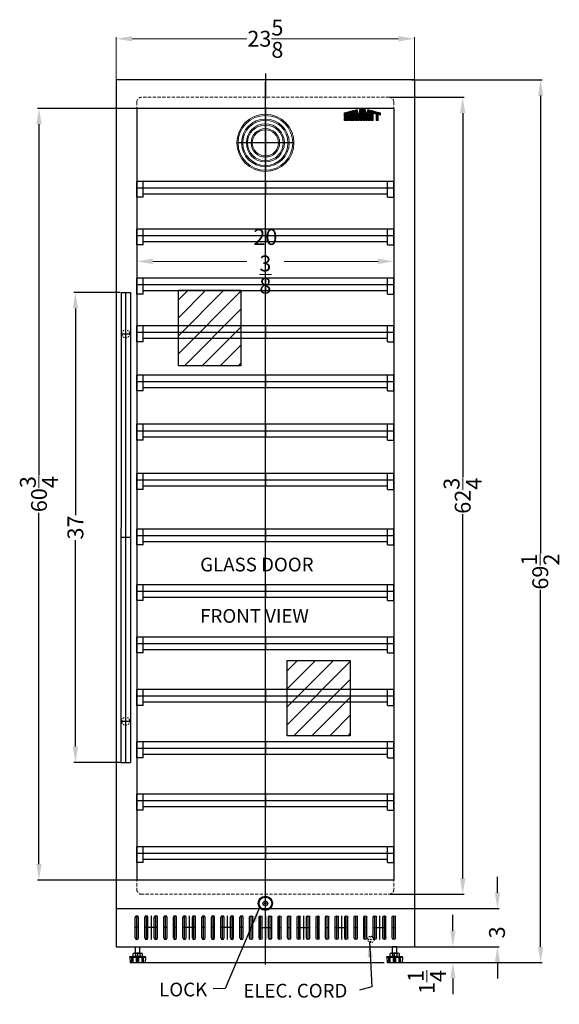
# Model space of a CAD drawing. Extents: x -15 to 27, y -59 to 74.
# Drawn here: x -15 to 27, y -59 to 19 of the extents above; entities that cross this region are included whole.
import ezdxf

# ---------------------------------------------------------------- set-up
doc = ezdxf.new("R2010")
doc.units = 0
doc.header["$MEASUREMENT"] = 0
doc.linetypes.add('HIDDEN', pattern=[0.375, 0.25, -0.125])
doc.linetypes.add('PHANTOM', pattern=[2.5, 1.25, -0.25, 0.25, -0.25, 0.25, -0.25])
doc.layers.get('0').update_dxf_attribs({"linetype": 'CONTINUOUS', "lineweight": 30})
doc.layers.get('Defpoints').update_dxf_attribs({"color": 150, "linetype": 'CONTINUOUS'})
for name, color, linetype, lineweight in [('AM_0', 7, 'CONTINUOUS', 30), ('AM_5', 8, 'CONTINUOUS', 13), ('DIMENSION', 8, 'CONTINUOUS', 9), ('HIDDEN 0.1M', 8, 'HIDDEN', 9), ('PHANTOM', 8, 'PHANTOM', 9)]:
    doc.layers.add(name, color=color, linetype=linetype, lineweight=lineweight)
doc.layers.add('Layer 1', color=7, linetype='CONTINUOUS')
doc.layers.add('OBJECT', color=7, linetype='CONTINUOUS')
doc.styles.add('ATTR', font='romans.shx', dxfattribs={"width": 0.8, "height": 0.008826})
doc.styles.get("Standard").update_dxf_attribs({"font": 'arial.ttf', "height": 1.25})
doc.dimstyles.new('Fraction-1&HTO12', dxfattribs={"dimscale": 7, "dimtxt": 0.18, "dimasz": 0.18, "dimexe": 0.125, "dimexo": 0.0625, "dimgap": 0.09, "dimtad": 0, "dimdec": 3, "dimzin": 3, "dimdsep": 46, "dimlunit": 5, "dimtxsty": 'Standard', "dimcen": 0.09, "dimdle": 0.125, "dimadec": 0, "dimazin": 0, "dimtfac": 1, "dimtdec": 3, "dimtofl": 0, "dimtmove": 2, "dimatfit": 3, "dimfxl": 0.125, "dimtolj": 1, "dimtzin": 0, "dimarcsym": 0})
doc.dimstyles.new('Fraction-1&HTO12$0', dxfattribs={"dimscale": 7, "dimtxt": 0.18, "dimasz": 0.18, "dimexe": 0.125, "dimexo": 0.0625, "dimgap": 0.09, "dimtad": 0, "dimdec": 3, "dimzin": 3, "dimdsep": 46, "dimlunit": 5, "dimtxsty": 'Standard', "dimcen": 0.09, "dimdle": 0.125, "dimadec": 0, "dimazin": 0, "dimtfac": 1, "dimtdec": 3, "dimtofl": 0, "dimtmove": 2, "dimatfit": 3, "dimfxl": 1, "dimtolj": 1, "dimtzin": 0, "dimarcsym": 0})

# ---------------------------------------------------------------- blocks, each defined once
blk = doc.blocks.new('LOCK 1 IN.')
at = {"layer": 'OBJECT'}
for p, q in [((-0.0625, 0), (0.0625, 0)), ((0, 0.0625), (0, -0.0625))]:
    blk.add_line(p, q, dxfattribs=at)
for radius in [0.5625, 0.5, 0.1875, 0.0625]:
    blk.add_circle((0, 0), radius, dxfattribs=at)
blk = doc.blocks.new('0D4375 Jam Nut Sv')
for p, q in [((0, -0.271), (0, 0.271)), ((0.025, 0.181), (0.243, 0.181)), ((0.268, 0.271), (0.268, -0.271)), ((0.025, -0.18), (0.243, -0.18))]:
    blk.add_line(p, q)
for points in [[(0.025, 0.361), (0.243, 0.361)], [(0.243, -0.361), (0.025, -0.361)]]:
    blk.add_lwpolyline(points)
for centre, radius, start, end in [((0.175, 0.271), 0.175, 149.0335, 210.9666), ((0.664, 0), 0.664, 164.2289, 195.7711), ((0.093, 0.271), 0.175, 329.0335, 30.96646), ((-0.396, 0), 0.664, 344.2289, 15.77113), ((0.175, -0.271), 0.175, 149.0335, 210.9665), ((0.093, -0.271), 0.175, 329.0335, 30.96663)]:
    blk.add_arc(centre, radius, start, end)
at = {"style": 'ATTR', "width": 0.8, "flags": 9}
blk.add_attdef('ESTCODE', (0, 0), '', height=0.000181, dxfattribs=at)
blk = doc.blocks.new('FEET SWC1966 (FV)')
at = {"layer": 'Defpoints'}
blk.add_line((0, -1.25), (0, -0.5), dxfattribs=at)
at = {"layer": 'OBJECT'}
for p, q in [((-0.625, -0.768), (0.625, -0.768)), ((-0.625, -0.831), (-0.625, -0.768)), ((-0.469, -1.171), (-0.469, -0.768)), ((-0.344, -1.171), (-0.344, -0.768)), ((-0.094, -1.171), (-0.094, -0.768)), ((0.094, -1.171), (0.094, -0.768)), ((0.344, -1.171), (0.344, -0.768)), ((0.469, -1.171), (0.469, -0.768)), ((0.625, -0.831), (0.625, -0.768)), ((-0.625, -0.831), (-0.469, -0.831)), ((-0.625, -0.831), (-0.594, -1.25)), ((-0.594, -1.25), (0.594, -1.25)), ((-0.419, -1.221), (-0.394, -1.221)), ((-0.344, -0.831), (-0.094, -0.831)), ((-0.044, -1.221), (0.044, -1.221)), ((0.094, -0.831), (0.344, -0.831)), ((0.394, -1.221), (0.419, -1.221)), ((0.469, -0.831), (0.625, -0.831)), ((0.625, -0.831), (0.594, -1.25))]:
    blk.add_line(p, q, dxfattribs=at)
at = {"layer": 'OBJECT', "ltscale": 0.5}
for p, q in [((-0.18, -0.525), (-0.18, 0)), ((0.18, -0.525), (0.18, 0))]:
    blk.add_line(p, q, dxfattribs=at)
at = {"layer": 'OBJECT'}
for centre, start, end in [((-0.419, -1.171), 180, 270), ((-0.394, -1.171), 270, 0), ((-0.044, -1.171), 180, 270), ((0.044, -1.171), 270, 0), ((0.394, -1.171), 180, 270), ((0.419, -1.171), 270, 0)]:
    blk.add_arc(centre, 0.05, start, end, dxfattribs=at)
at = {"rotation": 270}
blk.add_blockref('0D4375 Jam Nut Sv', (0, -0.5), dxfattribs=at)
blk = doc.blocks.new('*D15')
at = {"layer": 'AM_5', "color": 0, "linetype": 'ByBlock', "lineweight": -2, "transparency": 16777216}
for p, q in [((15.739, 13.817), (26.043, 13.817)), ((25.918, 12.567), (25.918, -23.463)), ((25.918, -54.433), (25.918, -26.348)), ((14.77, -55.683), (26.043, -55.683))]:
    blk.add_line(p, q, dxfattribs=at)
at = {"layer": 'AM_5', "color": 0, "transparency": 16777216}
for points in [[(25.71, 12.567), (26.126, 12.567), (25.918, 13.817)], [(25.71, -54.433), (26.126, -54.433), (25.918, -55.683)]]:
    blk.add_solid(points, dxfattribs=at)
at = {"layer": 'Defpoints', "color": 0, "transparency": 16777216}
for p in [(15.676, 13.817), (14.708, -55.683), (25.918, -55.683)]:
    blk.add_point(p, dxfattribs=at)
at = {"layer": 'AM_5', "color": 0, "transparency": 16777216, "insert": (25.893, -24.905), "char_height": 1.25, "attachment_point": 5, "rotation": 90}
blk.add_mtext('\\A1;69{\\H1x;\\S1/2;}', dxfattribs=at)
blk = doc.blocks.new('*D18')
at = {"layer": 'AM_5', "color": 0, "linetype": 'ByBlock', "lineweight": -2, "transparency": 16777216}
for p, q in [((19.005, -53.183), (19.005, -51.933)), ((16.043, -54.433), (19.13, -54.433)), ((15.074, -55.683), (19.13, -55.683)), ((19.005, -56.933), (19.005, -58.183))]:
    blk.add_line(p, q, dxfattribs=at)
at = {"layer": 'AM_5', "color": 0, "transparency": 16777216}
for points in [[(18.797, -53.183), (19.213, -53.183), (19.005, -54.433)], [(18.797, -56.933), (19.213, -56.933), (19.005, -55.683)]]:
    blk.add_solid(points, dxfattribs=at)
at = {"layer": 'Defpoints', "color": 0, "transparency": 16777216}
for p in [(15.981, -54.433), (19.005, -54.433), (15.012, -55.683)]:
    blk.add_point(p, dxfattribs=at)
at = {"layer": 'AM_5', "color": 0, "transparency": 16777216, "insert": (16.953, -57.215), "char_height": 1.25, "attachment_point": 5, "rotation": 90}
blk.add_mtext('\\A1;1{\\H1x;\\S1/4;}', dxfattribs=at)
blk = doc.blocks.new('SHELVES SWC1380D (FV)')
at = {"layer": 'Defpoints'}
for p, q in [((0, 1), (0, 0)), ((-10.125, 0.5), (10.125, 0.5))]:
    blk.add_line(p, q, dxfattribs=at)
at = {"layer": 'OBJECT', "ltscale": 0.5}
for p, q in [((10.125, 1), (-10.125, 1)), ((-10.125, -0.25), (-10.125, 1)), ((-9.625, -0.25), (-9.625, 1)), ((9.625, -0.25), (9.625, 1)), ((10.125, -0.25), (10.125, 1)), ((9.625, 0), (-9.625, 0)), ((-9.625, -0.25), (-10.125, -0.25)), ((9.625, -0.25), (10.125, -0.25))]:
    blk.add_line(p, q, dxfattribs=at)
blk = doc.blocks.new('*D25')
at = {"layer": 'AM_5', "color": 0, "linetype": 'ByBlock', "lineweight": -2, "transparency": 16777216}
for p, q in [((22.516, -50.183), (22.516, -48.933)), ((16.043, -51.433), (22.641, -51.433)), ((16.043, -54.433), (22.641, -54.433)), ((22.516, -55.683), (22.516, -56.933))]:
    blk.add_line(p, q, dxfattribs=at)
at = {"layer": 'AM_5', "color": 0, "transparency": 16777216}
for points in [[(22.308, -50.183), (22.724, -50.183), (22.516, -51.433)], [(22.308, -55.683), (22.724, -55.683), (22.516, -54.433)]]:
    blk.add_solid(points, dxfattribs=at)
at = {"layer": 'Defpoints', "color": 0, "transparency": 16777216}
for p in [(15.981, -51.433), (22.516, -51.433), (15.981, -54.433)]:
    blk.add_point(p, dxfattribs=at)
at = {"layer": 'AM_5', "color": 0, "transparency": 16777216, "insert": (22.482, -53.308), "char_height": 1.25, "attachment_point": 5, "rotation": 90}
blk.add_mtext('\\A1;3', dxfattribs=at)
blk = doc.blocks.new('*D26')
at = {"layer": 'AM_5', "color": 0, "linetype": 'ByBlock', "lineweight": -2, "transparency": 16777216}
for p, q in [((-7.207, -2.933), (-10.862, -2.933)), ((-10.737, -4.183), (-10.737, -20.449)), ((-10.737, -38.683), (-10.737, -22.418)), ((-7.208, -39.933), (-10.862, -39.933))]:
    blk.add_line(p, q, dxfattribs=at)
at = {"layer": 'AM_5', "color": 0, "transparency": 16777216}
for points in [[(-10.945, -4.183), (-10.529, -4.183), (-10.737, -2.933)], [(-10.945, -38.683), (-10.529, -38.683), (-10.737, -39.933)]]:
    blk.add_solid(points, dxfattribs=at)
at = {"layer": 'Defpoints', "color": 0, "transparency": 16777216}
for p in [(-7.144, -2.933), (-10.737, -39.933), (-7.146, -39.933)]:
    blk.add_point(p, dxfattribs=at)
at = {"layer": 'AM_5', "color": 0, "transparency": 16777216, "insert": (-10.737, -21.433), "char_height": 1.25, "attachment_point": 5, "rotation": 90}
blk.add_mtext('\\A1;37', dxfattribs=at)
blk = doc.blocks.new('*D28')
at = {"layer": 'AM_5', "color": 0, "linetype": 'ByBlock', "lineweight": -2, "transparency": 16777216}
for p, q in [((-5.957, 11.567), (-13.732, 11.567)), ((-13.607, 10.317), (-13.607, -17.348)), ((-13.607, -47.933), (-13.607, -20.269)), ((-5.957, -49.183), (-13.732, -49.183))]:
    blk.add_line(p, q, dxfattribs=at)
at = {"layer": 'AM_5', "color": 0, "transparency": 16777216}
for points in [[(-13.815, 10.317), (-13.399, 10.317), (-13.607, 11.567)], [(-13.815, -47.933), (-13.399, -47.933), (-13.607, -49.183)]]:
    blk.add_solid(points, dxfattribs=at)
at = {"layer": 'Defpoints', "color": 0, "transparency": 16777216}
for p in [(-13.607, 11.567), (-5.894, 11.567), (-5.894, -49.183)]:
    blk.add_point(p, dxfattribs=at)
at = {"layer": 'AM_5', "color": 0, "transparency": 16777216, "insert": (-13.607, -18.808), "char_height": 1.25, "attachment_point": 5, "rotation": 90}
blk.add_mtext('\\A1;60{\\H1x;\\S3/4;}', dxfattribs=at)
blk = doc.blocks.new('(1) SLOTS (FV)')
at = {"layer": 'Defpoints'}
for p, q in [((0.9375, 0), (-0.9375, 0)), ((0, 0.125), (0, -0.125))]:
    blk.add_line(p, q, dxfattribs=at)
at = {"layer": 'OBJECT', "ltscale": 0.5}
for p, q in [((-0.9375, 0), (-0.9375, 0)), ((0.8125, 0.125), (-0.8125, 0.125)), ((0.9375, 0), (0.9375, 0)), ((0.8125, -0.125), (-0.8125, -0.125))]:
    blk.add_line(p, q, dxfattribs=at)
for centre, start, end in [((-0.8125, 0), 90, 180), ((-0.8125, 0), 180, 270), ((0.8125, 0), 0, 90), ((0.8125, 0), 270, 0)]:
    blk.add_arc(centre, 0.125, start, end, dxfattribs=at)
blk = doc.blocks.new('(4) SLOTS (FV)')
at = {"layer": 'Defpoints'}
for p, q in [((0, -0.9375), (0, 0.9375)), ((0.25, 0), (-0.25, 0))]:
    blk.add_line(p, q, dxfattribs=at)
at = {"layer": 'OBJECT', "xscale": -1, "rotation": 270}
for p in [(-1.125, 0), (-0.375, 0), (0.375, 0), (1.125, 0)]:
    blk.add_blockref('(1) SLOTS (FV)', p, dxfattribs=at)
blk = doc.blocks.new('*D30')
at = {"layer": 'AM_5', "color": 0, "linetype": 'ByBlock', "lineweight": -2, "transparency": 16777216}
for p, q in [((14.043, 12.442), (19.904, 12.442)), ((19.779, 11.192), (19.779, -17.473)), ((19.779, -49.058), (19.779, -20.394)), ((14.043, -50.308), (19.904, -50.308))]:
    blk.add_line(p, q, dxfattribs=at)
at = {"layer": 'AM_5', "color": 0, "transparency": 16777216}
for points in [[(19.571, 11.192), (19.988, 11.192), (19.779, 12.442)], [(19.571, -49.058), (19.988, -49.058), (19.779, -50.308)]]:
    blk.add_solid(points, dxfattribs=at)
at = {"layer": 'Defpoints', "color": 0, "transparency": 16777216}
for p in [(13.981, 12.442), (19.779, 12.442), (13.981, -50.308)]:
    blk.add_point(p, dxfattribs=at)
at = {"layer": 'AM_5', "color": 0, "transparency": 16777216, "insert": (19.779, -18.933), "char_height": 1.25, "attachment_point": 5, "rotation": 90}
blk.add_mtext('\\A1;62{\\H1x;\\S3/4;}', dxfattribs=at)

msp = doc.modelspace()

# ---------------------------------------------------------------- hatches: boundary and pattern name
at = {"layer": 'OBJECT', "ltscale": 0.5}
h = msp.add_hatch(color=256, dxfattribs=at)
h.dxf.hatch_style = 1
edge = h.paths.add_edge_path()
edge.add_spline(control_points=[(10.6041, 11.0197), (10.5295, 11.0197), (10.5945, 11.0368), (10.6068, 11.0409)], knot_values=[17, 17, 17, 17, 18, 18, 18, 18], degree=3, periodic=0)
edge.add_spline(control_points=[(10.6068, 11.0409), (10.6292, 11.0483), (10.6607, 11.0574), (10.6846, 11.0654)], knot_values=[16, 16, 16, 16, 17, 17, 17, 17], degree=3, periodic=0)
edge.add_spline(control_points=[(10.6846, 11.0654), (10.7061, 11.0726), (10.7282, 11.0805), (10.7552, 11.0894)], knot_values=[15, 15, 15, 15, 16, 16, 16, 16], degree=3, periodic=0)
edge.add_spline(control_points=[(10.7552, 11.0894), (10.776, 11.1009), (10.7753, 11.1235), (10.7753, 11.1334)], knot_values=[14, 14, 14, 14, 15, 15, 15, 15], degree=3, periodic=0)
edge.add_spline(control_points=[(10.7753, 11.1334), (10.775, 11.1776), (10.7755, 11.2203), (10.7751, 11.2455)], knot_values=[13, 13, 13, 13, 14, 14, 14, 14], degree=3, periodic=0)
edge.add_spline(control_points=[(10.7751, 11.2455), (10.7746, 11.2756), (10.7777, 11.2994), (10.7291, 11.2863)], knot_values=[12, 12, 12, 12, 13, 13, 13, 13], degree=3, periodic=0)
edge.add_spline(control_points=[(10.7291, 11.2863), (10.7251, 11.2851), (10.4324, 11.2137), (10.4324, 11.2076)], knot_values=[11, 11, 11, 11, 12, 12, 12, 12], degree=3, periodic=0)
edge.add_spline(control_points=[(10.4324, 11.2076), (10.4324, 11.2076), (10.4324, 10.9435), (10.4324, 10.9435)], knot_values=[10.00001, 10.00001, 10.00001, 10.00001, 11, 11, 11, 11], degree=3, periodic=0)
edge.add_spline(control_points=[(10.4324, 10.9435), (10.4324, 10.9165), (10.4298, 10.9051), (10.4434, 10.8975)], knot_values=[9, 9, 9, 9, 10, 10, 10, 10], degree=3, periodic=0)
edge.add_spline(control_points=[(10.4434, 10.8975), (10.4671, 10.8887), (10.535, 10.8585), (10.5644, 10.8483)], knot_values=[8, 8, 8, 8, 9, 9, 9, 9], degree=3, periodic=0)
edge.add_spline(control_points=[(10.5644, 10.8483), (10.6094, 10.8328), (10.6525, 10.8157), (10.6423, 10.8157)], knot_values=[7, 7, 7, 7, 8, 8, 8, 8], degree=3, periodic=0)
edge.add_spline(control_points=[(10.6423, 10.8157), (10.6273, 10.8157), (10.4766, 10.8149), (10.4481, 10.8149)], knot_values=[6, 6, 6, 6, 7, 7, 7, 7], degree=3, periodic=0)
edge.add_spline(control_points=[(10.4481, 10.8149), (10.4364, 10.8133), (10.4342, 10.8026), (10.4334, 10.7905)], knot_values=[5, 5, 5, 5, 6, 6, 6, 6], degree=3, periodic=0)
edge.add_spline(control_points=[(10.4334, 10.7905), (10.4334, 10.7258), (10.4324, 10.6149), (10.4329, 10.6149)], knot_values=[4, 4, 4, 4, 5, 5, 5, 5], degree=3, periodic=0)
edge.add_spline(control_points=[(10.4329, 10.6149), (10.4329, 10.6149), (10.7739, 10.6133), (10.7739, 10.6145)], knot_values=[3, 3, 3, 3, 4, 4, 4, 4], degree=3, periodic=0)
edge.add_spline(control_points=[(10.7739, 10.6145), (10.7739, 10.6149), (10.7753, 10.8478), (10.7753, 10.9337)], knot_values=[2, 2, 2, 2, 3, 3, 3, 3], degree=3, periodic=0)
edge.add_spline(control_points=[(10.7753, 10.9337), (10.7753, 10.9458), (10.7753, 10.9689), (10.7753, 10.9766)], knot_values=[1, 1, 1, 1, 2, 2, 2, 2], degree=3, periodic=0)
edge.add_spline(control_points=[(10.7753, 10.9766), (10.7753, 10.9863), (10.7789, 11.0042), (10.7692, 11.0139)], knot_values=[0, 0, 0, 0, 1, 1, 1, 1], degree=3, periodic=0)
edge.add_spline(control_points=[(10.7692, 11.0139), (10.7609, 11.0222), (10.7452, 11.0205), (10.73, 11.0208)], knot_values=[19, 19, 19, 19, 20, 20, 20, 20], degree=3, periodic=0)
edge.add_spline(control_points=[(10.73, 11.0208), (10.717, 11.0211), (10.6233, 11.0197), (10.6041, 11.0197)], knot_values=[18, 18, 18, 18, 19, 19, 19, 19], degree=3, periodic=0)
h = msp.add_hatch(color=256, dxfattribs=at)
h.dxf.hatch_style = 1
edge = h.paths.add_edge_path()
edge.add_spline(control_points=[(11.0144, 10.8663), (11.0144, 10.948), (11.011, 11.2971), (11.0113, 11.3549)], knot_values=[5, 5, 5, 5, 6, 6, 6, 6], degree=3, periodic=0)
edge.add_spline(control_points=[(11.0113, 11.3549), (10.9608, 11.3422), (10.9031, 11.3264), (10.8499, 11.3126)], knot_values=[4, 4, 4, 4, 5, 5, 5, 5], degree=3, periodic=0)
edge.add_spline(control_points=[(10.8499, 11.3126), (10.8499, 11.1872), (10.8482, 10.6149), (10.8484, 10.6148)], knot_values=[3, 3, 3, 3, 4, 4, 4, 4], degree=3, periodic=0)
edge.add_spline(control_points=[(10.8484, 10.6148), (10.8484, 10.6139), (11.2283, 10.6125), (11.2283, 10.614)], knot_values=[2, 2, 2, 2, 3, 3, 3, 3], degree=3, periodic=0)
edge.add_spline(control_points=[(11.2283, 10.614), (11.2283, 10.626), (11.2316, 11.4041), (11.2316, 11.4106)], knot_values=[1, 1, 1, 1, 2, 2, 2, 2], degree=3, periodic=0)
edge.add_spline(control_points=[(11.2316, 11.4106), (11.2316, 11.4117), (11.0662, 11.368), (11.0658, 11.3683)], knot_values=[0, 0, 0, 0, 1, 1, 1, 1], degree=3, periodic=0)
edge.add_spline(control_points=[(11.0658, 11.3683), (11.0668, 11.2559), (11.0659, 10.9502), (11.0659, 10.8663)], knot_values=[8, 8, 8, 8, 9, 9, 9, 9], degree=3, periodic=0)
edge.add_spline(control_points=[(11.0659, 10.8663), (11.0659, 10.8396), (11.0662, 10.7792), (11.0394, 10.7808)], knot_values=[7, 7, 7, 7, 8, 8, 8, 8], degree=3, periodic=0)
edge.add_spline(control_points=[(11.0394, 10.7808), (11.011, 10.7827), (11.0144, 10.8396), (11.0144, 10.8663)], knot_values=[6, 6, 6, 6, 7, 7, 7, 7], degree=3, periodic=0)
h = msp.add_hatch(color=256, dxfattribs=at)
h.dxf.hatch_style = 1
edge = h.paths.add_edge_path()
edge.add_spline(control_points=[(11.3064, 11.4265), (11.3064, 11.4265), (11.3064, 10.6143), (11.3064, 10.6143), (11.3551, 10.6143), (11.4039, 10.6148), (11.4531, 10.6148)], knot_values=[9, 9, 9, 9, 10, 10, 10, 11, 11, 11, 11], degree=3, periodic=0)
edge.add_spline(control_points=[(11.4531, 10.6148), (11.4531, 10.6667), (11.451, 10.7962), (11.4591, 10.8105)], knot_values=[8, 8, 8, 8, 9, 9, 9, 9], degree=3, periodic=0)
edge.add_spline(control_points=[(11.4591, 10.8105), (11.4822, 10.8207), (11.5132, 10.6466), (11.5217, 10.6137)], knot_values=[7, 7, 7, 7, 8, 8, 8, 8], degree=3, periodic=0)
edge.add_spline(control_points=[(11.5217, 10.6137), (11.5517, 10.6143), (11.5891, 10.6137), (11.6193, 10.6137)], knot_values=[6, 6, 6, 6, 7, 7, 7, 7], degree=3, periodic=0)
edge.add_spline(control_points=[(11.6193, 10.6137), (11.6355, 10.6994), (11.6453, 10.7605), (11.6658, 10.8597)], knot_values=[5, 5, 5, 5, 6, 6, 6, 6], degree=3, periodic=0)
edge.add_spline(control_points=[(11.6658, 10.8597), (11.6725, 10.892), (11.6767, 10.9201), (11.687, 10.9153)], knot_values=[4, 4, 4, 4, 5, 5, 5, 5], degree=3, periodic=0)
edge.add_spline(control_points=[(11.687, 10.9153), (11.7004, 10.9098), (11.695, 10.8677), (11.696, 10.8489)], knot_values=[3, 3, 3, 3, 4, 4, 4, 4], degree=3, periodic=0)
edge.add_spline(control_points=[(11.696, 10.8489), (11.696, 10.8487), (11.694, 10.679), (11.6944, 10.6143)], knot_values=[2, 2, 2, 2, 3, 3, 3, 3], degree=3, periodic=0)
edge.add_spline(control_points=[(11.6944, 10.6143), (11.6944, 10.6143), (11.8242, 10.6139), (11.8483, 10.6143)], knot_values=[1, 1, 1, 1, 2, 2, 2, 2], degree=3, periodic=0)
edge.add_spline(control_points=[(11.8483, 10.6143), (11.8483, 10.6349), (11.8477, 11.5645), (11.8477, 11.5645)], knot_values=[0, 0, 0, 0, 1, 1, 1, 1], degree=3, periodic=0)
edge.add_spline(control_points=[(11.8477, 11.5645), (11.821, 11.5581), (11.7404, 11.537), (11.6796, 11.522)], knot_values=[16, 16, 16, 16, 17, 17, 17, 17], degree=3, periodic=0)
edge.add_spline(control_points=[(11.6796, 11.522), (11.6557, 11.3747), (11.609, 11.1133), (11.603, 11.0848)], knot_values=[15, 15, 15, 15, 16, 16, 16, 16], degree=3, periodic=0)
edge.add_spline(control_points=[(11.603, 11.0848), (11.5991, 11.067), (11.597, 11.0432), (11.5829, 11.0435)], knot_values=[14, 14, 14, 14, 15, 15, 15, 15], degree=3, periodic=0)
edge.add_spline(control_points=[(11.5829, 11.0435), (11.5645, 11.0444), (11.5557, 11.1012), (11.5472, 11.1368)], knot_values=[13, 13, 13, 13, 14, 14, 14, 14], degree=3, periodic=0)
edge.add_spline(control_points=[(11.5472, 11.1368), (11.5376, 11.1772), (11.4864, 11.3803), (11.4661, 11.4669)], knot_values=[12, 12, 12, 12, 13, 13, 13, 13], degree=3, periodic=0)
edge.add_spline(control_points=[(11.4661, 11.4669), (11.4078, 11.4523), (11.3646, 11.4406), (11.3064, 11.4265)], knot_values=[11, 11, 11, 11, 12, 12, 12, 12], degree=3, periodic=0)
h = msp.add_hatch(color=256, dxfattribs=at)
h.dxf.hatch_style = 1
edge = h.paths.add_edge_path()
edge.add_spline(control_points=[(12.0847, 10.9153), (12.095, 10.9201), (12.0992, 10.892), (12.1058, 10.8597)], knot_values=[6, 6, 6, 6, 7, 7, 7, 7], degree=3, periodic=0)
edge.add_spline(control_points=[(12.1058, 10.8597), (12.1264, 10.7605), (12.1361, 10.6994), (12.1524, 10.6137)], knot_values=[5, 5, 5, 5, 6, 6, 6, 6], degree=3, periodic=0)
edge.add_spline(control_points=[(12.1524, 10.6137), (12.1826, 10.6137), (12.22, 10.6143), (12.25, 10.6137)], knot_values=[4, 4, 4, 4, 5, 5, 5, 5], degree=3, periodic=0)
edge.add_spline(control_points=[(12.25, 10.6137), (12.2585, 10.6466), (12.2894, 10.8207), (12.3126, 10.8105)], knot_values=[3, 3, 3, 3, 4, 4, 4, 4], degree=3, periodic=0)
edge.add_spline(control_points=[(12.3126, 10.8105), (12.3206, 10.7962), (12.3186, 10.6667), (12.3186, 10.6148)], knot_values=[2, 2, 2, 2, 3, 3, 3, 3], degree=3, periodic=0)
edge.add_spline(control_points=[(12.3186, 10.6148), (12.3678, 10.6148), (12.4166, 10.6143), (12.4652, 10.6143)], knot_values=[1, 1, 1, 1, 2, 2, 2, 2], degree=3, periodic=0)
edge.add_spline(control_points=[(12.4652, 10.6143), (12.4652, 10.6143), (12.4652, 11.4265), (12.4652, 11.4265)], knot_values=[0, 0, 0, 0, 1, 1, 1, 1], degree=3, periodic=0)
edge.add_spline(control_points=[(12.4652, 11.4265), (12.4071, 11.4406), (12.3639, 11.4523), (12.3056, 11.4669)], knot_values=[16, 16, 16, 16, 17, 17, 17, 17], degree=3, periodic=0)
edge.add_spline(control_points=[(12.3056, 11.4669), (12.2852, 11.3803), (12.234, 11.1772), (12.2244, 11.1368)], knot_values=[15, 15, 15, 15, 16, 16, 16, 16], degree=3, periodic=0)
edge.add_spline(control_points=[(12.2244, 11.1368), (12.2159, 11.1012), (12.2072, 11.0444), (12.1887, 11.0435)], knot_values=[14, 14, 14, 14, 15, 15, 15, 15], degree=3, periodic=0)
edge.add_spline(control_points=[(12.1887, 11.0435), (12.1746, 11.0432), (12.1725, 11.067), (12.1687, 11.0848)], knot_values=[13, 13, 13, 13, 14, 14, 14, 14], degree=3, periodic=0)
edge.add_spline(control_points=[(12.1687, 11.0848), (12.1626, 11.1134), (12.1159, 11.3747), (12.092, 11.522)], knot_values=[12, 12, 12, 12, 13, 13, 13, 13], degree=3, periodic=0)
edge.add_spline(control_points=[(12.092, 11.522), (12.0313, 11.537), (11.9507, 11.5581), (11.924, 11.5645)], knot_values=[11, 11, 11, 11, 12, 12, 12, 12], degree=3, periodic=0)
edge.add_spline(control_points=[(11.924, 11.5645), (11.924, 11.5645), (11.9233, 10.6349), (11.9233, 10.6143)], knot_values=[10, 10, 10, 10, 11, 11, 11, 11], degree=3, periodic=0)
edge.add_spline(control_points=[(11.9233, 10.6143), (11.9475, 10.6139), (12.0773, 10.6143), (12.0773, 10.6143)], knot_values=[9.00001, 9.00001, 9.00001, 9.00001, 10, 10, 10, 10], degree=3, periodic=0)
edge.add_spline(control_points=[(12.0773, 10.6143), (12.0777, 10.679), (12.0756, 10.8487), (12.0756, 10.8489)], knot_values=[8, 8, 8, 8, 9, 9, 9, 9], degree=3, periodic=0)
edge.add_spline(control_points=[(12.0756, 10.8489), (12.0767, 10.8677), (12.0713, 10.9098), (12.0847, 10.9153)], knot_values=[7, 7, 7, 7, 8, 8, 8, 8], degree=3, periodic=0)
h = msp.add_hatch(color=256, dxfattribs=at)
h.dxf.hatch_style = 1
edge = h.paths.add_edge_path()
edge.add_spline(control_points=[(12.5416, 11.3257), (12.5416, 11.3257), (12.5416, 10.6141), (12.5416, 10.6141), (12.5421, 10.6128), (12.7167, 10.6137), (12.7167, 10.6146)], knot_values=[1, 1, 1, 1, 2, 2, 2, 3, 3, 3, 3], degree=3, periodic=0)
edge.add_spline(control_points=[(12.7167, 10.6146), (12.7164, 10.6145), (12.7175, 11.2869), (12.7175, 11.3612)], knot_values=[0, 0, 0, 0, 1, 1, 1, 1], degree=3, periodic=0)
edge.add_spline(control_points=[(12.7175, 11.3612), (12.6773, 11.3721), (12.5605, 11.4009), (12.5423, 11.4051)], knot_values=[4, 4, 4, 4, 5, 5, 5, 5], degree=3, periodic=0)
edge.add_spline(control_points=[(12.5423, 11.4051), (12.5423, 11.4051), (12.5416, 11.3609), (12.5416, 11.3257)], knot_values=[3, 3, 3, 3, 4, 4, 4, 4], degree=3, periodic=0)
h = msp.add_hatch(color=256, dxfattribs=at)
h.dxf.hatch_style = 1
edge = h.paths.add_edge_path()
edge.add_spline(control_points=[(12.7175, 11.3612), (12.6773, 11.3721), (12.5605, 11.4009), (12.5423, 11.4051)], knot_values=[4, 4, 4, 4, 5, 5, 5, 5], degree=3, periodic=0)
edge.add_spline(control_points=[(12.5423, 11.4051), (12.5423, 11.4051), (12.5416, 11.3609), (12.5416, 11.3257)], knot_values=[3, 3, 3, 3, 4, 4, 4, 4], degree=3, periodic=0)
edge.add_spline(control_points=[(12.5416, 11.3257), (12.5416, 11.3257), (12.5416, 10.6141), (12.5416, 10.6141), (12.5421, 10.6128), (12.7167, 10.6137), (12.7167, 10.6146)], knot_values=[1, 1, 1, 1, 2, 2, 2, 3, 3, 3, 3], degree=3, periodic=0)
edge.add_spline(control_points=[(12.7167, 10.6146), (12.7164, 10.6145), (12.7175, 11.2869), (12.7175, 11.3612)], knot_values=[0, 0, 0, 0, 1, 1, 1, 1], degree=3, periodic=0)
h = msp.add_hatch(color=256, dxfattribs=at)
h.dxf.hatch_style = 1
edge = h.paths.add_edge_path()
edge.add_spline(control_points=[(12.9556, 11.1165), (12.9556, 11.1165), (12.9565, 10.6181), (12.9565, 10.614)], knot_values=[4, 4, 4, 4, 5, 5, 5, 5], degree=3, periodic=0)
edge.add_spline(control_points=[(12.9565, 10.614), (12.9565, 10.614), (13.1308, 10.6137), (13.1308, 10.6137)], knot_values=[3.00001, 3.00001, 3.00001, 3.00001, 4, 4, 4, 4], degree=3, periodic=0)
edge.add_spline(control_points=[(13.1308, 10.6137), (13.1308, 10.6137), (13.1308, 10.7281), (13.1308, 10.8424)], knot_values=[2.5, 2.5, 2.5, 2.5, 3, 3, 3, 3], degree=3, periodic=0)
edge.add_spline(control_points=[(13.1308, 10.8424), (13.1308, 10.9568), (13.1308, 11.0712), (13.1308, 11.0712)], knot_values=[2, 2, 2, 2, 2.5, 2.5, 2.5, 2.5], degree=3, periodic=0)
edge.add_spline(control_points=[(13.1308, 11.0712), (13.1308, 11.0712), (13.3044, 11.0266), (13.3044, 11.0266)], knot_values=[1.00001, 1.00001, 1.00001, 1.00001, 1.99999, 1.99999, 1.99999, 1.99999], degree=3, periodic=0)
edge.add_spline(control_points=[(13.3044, 11.0266), (13.3042, 11.0802), (13.3044, 11.1775), (13.3044, 11.2073)], knot_values=[0, 0, 0, 0, 1, 1, 1, 1], degree=3, periodic=0)
edge.add_spline(control_points=[(13.3044, 11.2073), (13.1999, 11.2335), (12.8778, 11.3168), (12.788, 11.3418)], knot_values=[7, 7, 7, 7, 8, 8, 8, 8], degree=3, periodic=0)
edge.add_spline(control_points=[(12.788, 11.3418), (12.788, 11.3283), (12.7879, 11.1791), (12.788, 11.1598)], knot_values=[6, 6, 6, 6, 7, 7, 7, 7], degree=3, periodic=0)
edge.add_spline(control_points=[(12.788, 11.1598), (12.788, 11.1598), (12.9556, 11.1165), (12.9556, 11.1165)], knot_values=[5.00001, 5.00001, 5.00001, 5.00001, 6, 6, 6, 6], degree=3, periodic=0)
at = {"layer": 'PHANTOM', "ltscale": 0.25}
h = msp.add_hatch(dxfattribs=at)
h.set_pattern_fill('ANSI31', color=256, scale=8, style=0)
h.set_pattern_definition([(45, (-3.522, 8.3244), (-0.707107, 0.707107), [])])
h.paths.add_polyline_path([(-2.6261, -2.7458), (2.2963, -2.7458), (2.2963, -8.6915), (-2.6261, -8.6915)])
h = msp.add_hatch(dxfattribs=at)
h.set_pattern_fill('ANSI31', color=256, scale=8, style=0)
h.set_pattern_definition([(45, (5.1066, -20.8213), (-0.707107, 0.707107), [])])
h.paths.add_polyline_path([(5.94, -31.8915), (10.9249, -31.8915), (10.9249, -37.8372), (5.94, -37.8372)])

# ---------------------------------------------------------------- linework, layer by layer
at = {"layer": 'AM_0', "ltscale": 0.5}
for p, q in [((-5.8944, 11.5665), (-5.8944, -49.1835)), ((14.3556, 11.5665), (14.3556, -49.1835))]:
    msp.add_line(p, q, dxfattribs=at)
at = {"layer": 'AM_5'}
for p, q in [((-7.5194, 13.6072), (-7.5194, 17.1722)), ((15.9806, 13.6072), (15.9806, 17.1722)), ((-6.2694, 17.0472), (2.7811, 17.0472)), ((14.7306, 17.0472), (5.6802, 17.0472)), ((-5.8944, 0.5947), (-5.8944, -0.6021)), ((14.3556, 0.5947), (14.3556, -0.6021)), ((-4.6444, -0.4771), (2.7627, -0.4771)), ((13.1056, -0.4771), (5.6985, -0.4771))]:
    msp.add_line(p, q, dxfattribs=at)
for points in [[(-6.2694, 17.2555), (-6.2694, 16.8388), (-7.5194, 17.0472)], [(14.7306, 17.2555), (14.7306, 16.8388), (15.9806, 17.0472)], [(-4.6444, -0.2687), (-4.6444, -0.6854), (-5.8944, -0.4771)], [(13.1056, -0.2687), (13.1056, -0.6854), (14.3556, -0.4771)]]:
    msp.add_solid(points, dxfattribs=at)
at = {"layer": 'Defpoints'}
for p, q in [((4.2306, 14.3165), (4.2306, 12.3165)), ((4.2306, -55.8428), (4.2306, 13.6572)), ((4.2331, 11.629), (4.2331, 7.129)), ((4.2306, 11.0994), (4.2306, 6.5994)), ((6.4806, 8.8494), (1.9806, 8.8494)), ((-6.7707, -39.931), (-6.7694, -2.9335)), ((-7.0821, -6.1835), (-6.4571, -6.1835)), ((-7.145, -22.1835), (-6.395, -22.1835)), ((-7.0821, -36.6835), (-6.4571, -36.6835)), ((-5.2381, -55.6835), (13.58, -55.6835))]:
    msp.add_line(p, q, dxfattribs=at)
for points in [[(-2.6261, -2.7458), (2.2963, -2.7458), (2.2963, -8.6915), (-2.6261, -8.6915)], [(5.94, -31.8915), (10.9249, -31.8915), (10.9249, -37.8372), (5.94, -37.8372)]]:
    msp.add_lwpolyline(points, close=True, dxfattribs=at)
at = {"layer": 'DIMENSION'}
for radius in [2.25, 2.1562, 1.875, 1.7812, 1.5, 1.4062, 1.125, 1.0312]:
    msp.add_circle((4.2306, 8.8494), radius, dxfattribs=at)
at = {"layer": 'HIDDEN 0.1M'}
for p, q in [((13.9806, 12.4415), (-5.5194, 12.4415)), ((-5.8944, 12.0665), (-5.8944, -49.9335)), ((14.3556, 12.0665), (14.3556, -49.9335)), ((-6.7707, -39.931), (-6.7682, -39.9335)), ((-5.6444, -50.3085), (-5.5194, -50.3085)), ((-5.5819, -50.3085), (13.9806, -50.3085)), ((14.1056, -50.3085), (13.9806, -50.3085))]:
    msp.add_line(p, q, dxfattribs=at)
at = {"layer": 'HIDDEN 0.1M', "ltscale": 0.06}
for p, q in [((12.2999, -53.8601), (12.7999, -53.8601)), ((12.5499, -53.6101), (12.5499, -54.1101))]:
    msp.add_line(p, q, dxfattribs=at)
at = {"layer": 'HIDDEN 0.1M', "ltscale": 0.125}
for centre in [(-6.7696, -6.1835), (-6.7696, -36.6835)]:
    msp.add_circle(centre, 0.3125, dxfattribs=at)
at = {"layer": 'HIDDEN 0.1M', "ltscale": 0.06}
msp.add_circle((12.5499, -53.8601), 0.25, dxfattribs=at)
at = {"layer": 'HIDDEN 0.1M'}
for centre, start, end in [((-5.5194, 12.0665), 90, 180), ((13.9806, 12.0665), 0, 90), ((-5.5194, -49.9335), 180, 270), ((13.9806, -49.9335), 270, 0)]:
    msp.add_arc(centre, 0.375, start, end, dxfattribs=at)
at = {"layer": 'Layer 1', "lineweight": 0}
for points, knots in [([(10.7692, 11.0139), (10.7789, 11.0042), (10.7753, 10.9863), (10.7753, 10.9766), (10.7753, 10.9689), (10.7753, 10.9458), (10.7753, 10.9337), (10.7753, 10.8478), (10.7739, 10.6149), (10.7739, 10.6145), (10.7739, 10.6133), (10.4329, 10.6149), (10.4329, 10.6149), (10.4324, 10.6149), (10.4334, 10.7258), (10.4334, 10.7905), (10.4342, 10.8026), (10.4364, 10.8133), (10.4481, 10.8149), (10.4766, 10.8149), (10.6273, 10.8157), (10.6423, 10.8157), (10.6525, 10.8157), (10.6094, 10.8328), (10.5644, 10.8483), (10.535, 10.8585), (10.4671, 10.8887), (10.4434, 10.8975), (10.4298, 10.9051), (10.4324, 10.9165), (10.4324, 10.9435), (10.4324, 10.9435), (10.4324, 11.2076), (10.4324, 11.2076), (10.4324, 11.2137), (10.7251, 11.2851), (10.7291, 11.2863), (10.7777, 11.2994), (10.7746, 11.2756), (10.7751, 11.2455), (10.7755, 11.2203), (10.775, 11.1776), (10.7753, 11.1334), (10.7753, 11.1235), (10.776, 11.1009), (10.7552, 11.0894), (10.7282, 11.0805), (10.7061, 11.0726), (10.6846, 11.0654), (10.6607, 11.0574), (10.6292, 11.0483), (10.6068, 11.0409), (10.5945, 11.0368), (10.5295, 11.0197), (10.6041, 11.0197), (10.6233, 11.0197), (10.717, 11.0211), (10.73, 11.0208), (10.7452, 11.0205), (10.7609, 11.0222), (10.7692, 11.0139)], [0, 0, 0, 0, 1, 1, 1, 2, 2, 2, 3, 3, 3, 4, 4, 4, 5, 5, 5, 6, 6, 6, 7, 7, 7, 8, 8, 8, 9, 9, 9, 10, 10, 10, 11, 11, 11, 12, 12, 12, 13, 13, 13, 14, 14, 14, 15, 15, 15, 16, 16, 16, 17, 17, 17, 18, 18, 18, 19, 19, 19, 20, 20, 20, 20]), ([(11.0658, 11.3683), (11.0662, 11.368), (11.2316, 11.4117), (11.2316, 11.4106), (11.2316, 11.4041), (11.2283, 10.626), (11.2283, 10.614), (11.2283, 10.6125), (10.8484, 10.6139), (10.8484, 10.6148), (10.8482, 10.6149), (10.8499, 11.1872), (10.8499, 11.3126), (10.9031, 11.3264), (10.9608, 11.3422), (11.0113, 11.3549), (11.011, 11.2971), (11.0144, 10.948), (11.0144, 10.8663), (11.0144, 10.8396), (11.011, 10.7827), (11.0394, 10.7808), (11.0662, 10.7792), (11.0659, 10.8396), (11.0659, 10.8663), (11.0659, 10.9502), (11.0668, 11.2559), (11.0658, 11.3683)], [0, 0, 0, 0, 1, 1, 1, 2, 2, 2, 3, 3, 3, 4, 4, 4, 5, 5, 5, 6, 6, 6, 7, 7, 7, 8, 8, 8, 9, 9, 9, 9]), ([(11.8477, 11.5645), (11.8477, 11.5645), (11.8483, 10.6349), (11.8483, 10.6143), (11.8242, 10.6139), (11.6944, 10.6143), (11.6944, 10.6143), (11.694, 10.679), (11.696, 10.8487), (11.696, 10.8489), (11.695, 10.8677), (11.7004, 10.9098), (11.687, 10.9153), (11.6767, 10.9201), (11.6725, 10.892), (11.6658, 10.8597), (11.6453, 10.7605), (11.6355, 10.6994), (11.6193, 10.6137), (11.5891, 10.6137), (11.5517, 10.6143), (11.5217, 10.6137), (11.5132, 10.6466), (11.4822, 10.8207), (11.4591, 10.8105), (11.451, 10.7962), (11.4531, 10.6667), (11.4531, 10.6148), (11.4039, 10.6148), (11.3551, 10.6143), (11.3064, 10.6143), (11.3064, 10.6143), (11.3064, 11.4265), (11.3064, 11.4265), (11.3646, 11.4406), (11.4078, 11.4523), (11.4661, 11.4669), (11.4864, 11.3803), (11.5376, 11.1772), (11.5472, 11.1368), (11.5557, 11.1012), (11.5645, 11.0444), (11.5829, 11.0435), (11.597, 11.0432), (11.5991, 11.067), (11.603, 11.0848), (11.609, 11.1133), (11.6557, 11.3747), (11.6796, 11.522), (11.7404, 11.537), (11.821, 11.5581), (11.8477, 11.5645)], [0, 0, 0, 0, 1, 1, 1, 2, 2, 2, 3, 3, 3, 4, 4, 4, 5, 5, 5, 6, 6, 6, 7, 7, 7, 8, 8, 8, 9, 9, 9, 10, 10, 10, 11, 11, 11, 12, 12, 12, 13, 13, 13, 14, 14, 14, 15, 15, 15, 16, 16, 16, 17, 17, 17, 17]), ([(12.4652, 11.4265), (12.4652, 11.4265), (12.4652, 10.6143), (12.4652, 10.6143), (12.4166, 10.6143), (12.3678, 10.6148), (12.3186, 10.6148), (12.3186, 10.6667), (12.3206, 10.7962), (12.3126, 10.8105), (12.2894, 10.8207), (12.2585, 10.6466), (12.25, 10.6137), (12.22, 10.6143), (12.1826, 10.6137), (12.1524, 10.6137), (12.1361, 10.6994), (12.1264, 10.7605), (12.1058, 10.8597), (12.0992, 10.892), (12.095, 10.9201), (12.0847, 10.9153), (12.0713, 10.9098), (12.0767, 10.8677), (12.0756, 10.8489), (12.0756, 10.8487), (12.0777, 10.679), (12.0773, 10.6143), (12.0773, 10.6143), (11.9475, 10.6139), (11.9233, 10.6143), (11.9233, 10.6349), (11.924, 11.5645), (11.924, 11.5645), (11.9507, 11.5581), (12.0313, 11.537), (12.092, 11.522), (12.1159, 11.3747), (12.1626, 11.1134), (12.1687, 11.0848), (12.1725, 11.067), (12.1746, 11.0432), (12.1887, 11.0435), (12.2072, 11.0444), (12.2159, 11.1012), (12.2244, 11.1368), (12.234, 11.1772), (12.2852, 11.3803), (12.3056, 11.4669), (12.3639, 11.4523), (12.4071, 11.4406), (12.4652, 11.4265)], [0, 0, 0, 0, 1, 1, 1, 2, 2, 2, 3, 3, 3, 4, 4, 4, 5, 5, 5, 6, 6, 6, 7, 7, 7, 8, 8, 8, 9, 9, 9, 10, 10, 10, 11, 11, 11, 12, 12, 12, 13, 13, 13, 14, 14, 14, 15, 15, 15, 16, 16, 16, 17, 17, 17, 17]), ([(12.7175, 11.3612), (12.7175, 11.2869), (12.7164, 10.6145), (12.7167, 10.6146), (12.7167, 10.6137), (12.5421, 10.6128), (12.5416, 10.6141), (12.5416, 10.6141), (12.5416, 11.3257), (12.5416, 11.3257), (12.5416, 11.3609), (12.5423, 11.4051), (12.5423, 11.4051), (12.5605, 11.4009), (12.6773, 11.3721), (12.7175, 11.3612)], [0, 0, 0, 0, 1, 1, 1, 2, 2, 2, 3, 3, 3, 4, 4, 4, 5, 5, 5, 5]), ([(13.3044, 11.2073), (13.3044, 11.1775), (13.3042, 11.0802), (13.3044, 11.0266), (13.3044, 11.0266), (13.1308, 11.0712), (13.1308, 11.0712), (13.1308, 11.0712), (13.1308, 10.6137), (13.1308, 10.6137), (13.1308, 10.6137), (12.9565, 10.614), (12.9565, 10.614), (12.9565, 10.6181), (12.9556, 11.1165), (12.9556, 11.1165), (12.9556, 11.1165), (12.788, 11.1598), (12.788, 11.1598), (12.7879, 11.1791), (12.788, 11.3283), (12.788, 11.3418), (12.8778, 11.3168), (13.1999, 11.2335), (13.3044, 11.2073)], [0, 0, 0, 0, 1, 1, 1, 2, 2, 2, 3, 3, 3, 4, 4, 4, 5, 5, 5, 6, 6, 6, 7, 7, 7, 8, 8, 8, 8])]:
    msp.add_open_spline(points, degree=3, knots=knots, dxfattribs=at)
at = {"layer": 'OBJECT'}
for p, q in [((-7.5194, 13.8165), (-7.5194, -54.4335)), ((15.9806, 13.8165), (-7.5194, 13.8165)), ((15.9806, 13.8165), (15.9806, -54.4335)), ((14.3556, 11.5665), (-5.8944, 11.5665)), ((-7.5194, -51.4335), (15.9806, -51.4335)), ((-7.5194, -54.4335), (15.9806, -54.4335))]:
    msp.add_line(p, q, dxfattribs=at)
at = {"layer": 'OBJECT', "ltscale": 0.5}
for p, q in [((-7.1444, -2.9335), (-7.1457, -39.9335)), ((-7.1444, -2.9335), (-6.3944, -2.9335)), ((-6.3944, -2.9335), (-6.3957, -39.9335)), ((-7.1457, -39.9335), (-6.3957, -39.9335)), ((14.3556, -49.1835), (-5.8944, -49.1835)), ((14.5986, -54.4335), (14.2376, -54.4335))]:
    msp.add_line(p, q, dxfattribs=at)

# ---------------------------------------------------------------- block references
at = {"layer": 'OBJECT'}
for name, p in [('SHELVES SWC1380D (FV)', (4.2306, 4.8165)), ('SHELVES SWC1380D (FV)', (4.2306, 1.0665)), ('SHELVES SWC1380D (FV)', (4.2306, -2.8085)), ('SHELVES SWC1380D (FV)', (4.2306, -6.5585)), ('SHELVES SWC1380D (FV)', (4.2306, -10.4335)), ('SHELVES SWC1380D (FV)', (4.2306, -14.3085)), ('SHELVES SWC1380D (FV)', (4.2306, -18.1835)), ('SHELVES SWC1380D (FV)', (4.2306, -22.5585)), ('SHELVES SWC1380D (FV)', (4.2306, -26.9335)), ('SHELVES SWC1380D (FV)', (4.2306, -31.0585)), ('SHELVES SWC1380D (FV)', (4.2306, -35.1835)), ('SHELVES SWC1380D (FV)', (4.2306, -39.3085)), ('SHELVES SWC1380D (FV)', (4.2306, -43.4335)), ('SHELVES SWC1380D (FV)', (4.2306, -47.5585)), ('LOCK 1 IN.', (4.2306, -51.0221)), ('FEET SWC1966 (FV)', (-5.8319, -54.4335)), ('FEET SWC1966 (FV)', (14.4181, -54.4335))]:
    msp.add_blockref(name, p, dxfattribs=at)
at = {"layer": 'OBJECT', "xscale": -1, "rotation": 180}
for p in [(-4.7694, -52.9335), (-1.7694, -52.9335), (1.2306, -52.9335)]:
    msp.add_blockref('(4) SLOTS (FV)', p, dxfattribs=at)
at = {"layer": 'OBJECT', "rotation": 180}
for p in [(4.2306, -52.9335), (7.2306, -52.9335), (10.2306, -52.9335), (13.2306, -52.9335)]:
    msp.add_blockref('(4) SLOTS (FV)', p, dxfattribs=at)

# ---------------------------------------------------------------- texts
at = {"layer": 'AM_5', "insert": (4.2306, 17.0472), "char_height": 1.25, "attachment_point": 5}
msp.add_mtext('\\A1;23\\S5/8;', dxfattribs=at)
at = {"layer": 'AM_5', "insert": (4.2306, -0.4771), "char_height": 1.25, "width": 2.755798, "attachment_point": 5}
msp.add_mtext('\\A1;20\\S3/8;', dxfattribs=at)
at = {"layer": 'OBJECT', "char_height": 1.08, "attachment_point": 1}
for s, insert in [('GLASS DOOR', (-0.9061, -23.8077)), ('FRONT VIEW', (-0.9061, -27.852)), ('LOCK', (-4.1373, -57.265)), ('ELEC. CORD', (2.4941, -57.3568))]:
    msp.add_mtext(s, dxfattribs=dict(at, insert=insert))

# ---------------------------------------------------------------- dimensions: what is measured, and where the dimension line sits
at = {"layer": 'AM_5'}
for base, p1, p2, picture, middle in [((25.9181, -55.6835), (15.6765, 13.8165), (14.7077, -55.6835), '*D15', (25.8927, -24.9053)), ((22.5159, -51.4335), (15.9806, -54.4335), (15.9806, -51.4335), '*D25', (22.4816, -53.3085)), ((19.005, -54.4335), (15.0119, -55.6835), (15.9806, -54.4335), '*D18', (16.9533, -57.2146))]:
    dim = msp.add_linear_dim(base=base, p1=p1, p2=p2, angle=90, dimstyle='Fraction-1&HTO12$0', override={"dimscale": 1, "dimtxt": 1.5, "dimasz": 1.25, "dimarcsym": 1}, dxfattribs=at)
    dim.commit()
    dim.dimension.update_dxf_attribs({"geometry": picture, "text_midpoint": middle, "dimtype": 160})
for base, p1, p2, override, picture, middle in [((19.7792, 12.4415), (13.9806, -50.3085), (13.9806, 12.4415), {"dimscale": 1, "dimtxt": 1.5, "dimasz": 1.25, "dimpost": '', "dimarcsym": 1}, '*D30', (19.7792, -18.9335)), ((-13.607, 11.5665), (-5.8944, -49.1835), (-5.8944, 11.5665), {"dimscale": 1, "dimtxt": 1.5, "dimasz": 1.25, "dimpost": '', "dimarcsym": 1}, '*D28', (-13.607, -18.8085)), ((-10.7369, -39.9335), (-7.1444, -2.9335), (-7.1457, -39.9335), {"dimscale": 1, "dimtxt": 1.5, "dimasz": 1.25, "dimarcsym": 1}, '*D26', (-10.7369, -21.4335))]:
    dim = msp.add_linear_dim(base=base, p1=p1, p2=p2, angle=90, dimstyle='Fraction-1&HTO12$0', override=override, dxfattribs=at)
    dim.commit()
    dim.dimension.update_dxf_attribs({"geometry": picture, "text_midpoint": middle})

# ---------------------------------------------------------------- leaders
at = {"layer": 'DIMENSION'}
for points in [[(3.802, -51.29), (1.068, -57.7194), (0.123, -57.7504)], [(12.427, -54.011), (12.6223, -57.5894), (11.6368, -57.8428)]]:
    msp.add_leader(points, dimstyle='Fraction-1&HTO12', dxfattribs=at)

doc.saveas('drawing.dxf')
